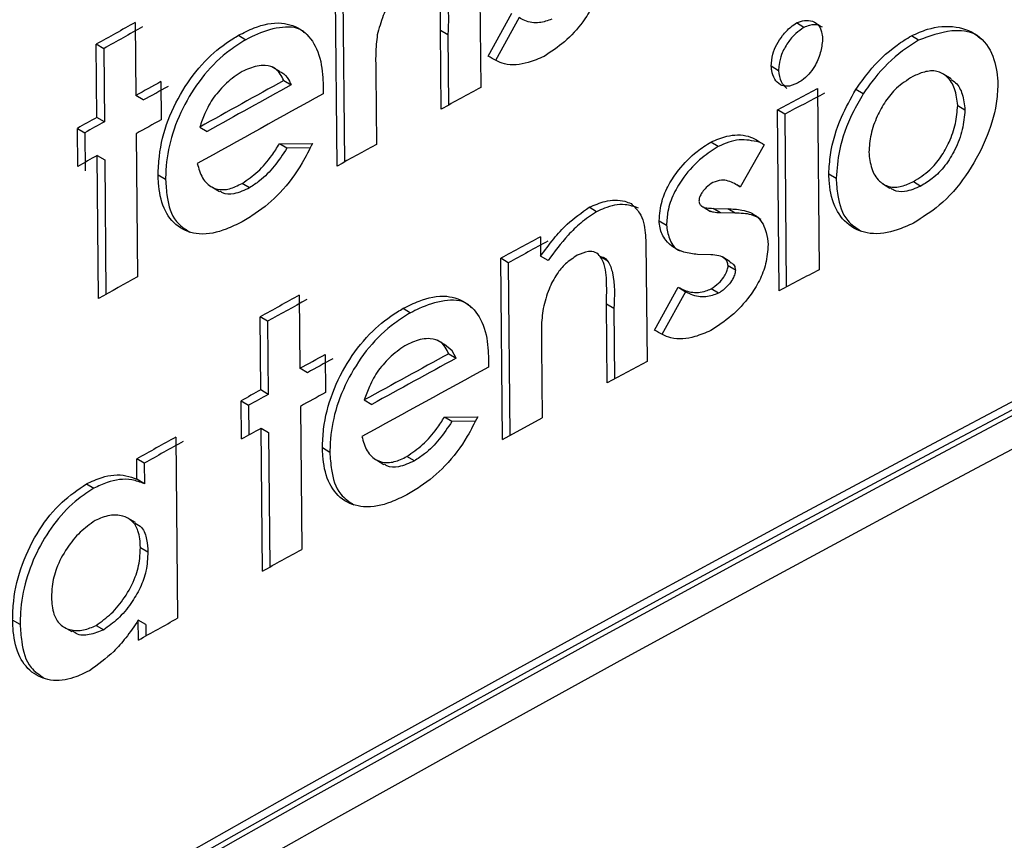
# Model space of a CAD drawing. Units: inches. Extents: x 0.1 to 10.9, y -1.7 to 9.
# Drawn here: x 7.5 to 7.5, y 7.4 to 7.4 of the extents above; entities that cross this region are included whole.
import ezdxf

# ---------------------------------------------------------------- set-up
doc = ezdxf.new("R2010")
doc.units = ezdxf.units.IN
doc.header["$MEASUREMENT"] = 0

msp = doc.modelspace()

# ---------------------------------------------------------------- linework, layer by layer
at = {"color": 7, "linetype": 'Continuous', "lineweight": 25}
for p, q in [((7.501088308287356, 7.440116336195654), (7.501092297574605, 7.439692713602198)), ((7.500580098363368, 7.439412651196477), (7.500573970023907, 7.440058753271113)), ((7.500600414846619, 7.440042886377485), (7.500606137036926, 7.439427019851002)), ((7.501118534809971, 7.439804684411266), (7.501203086038356, 7.439957865821189)), ((7.49985908433361, 7.439924615743758), (7.499861530254072, 7.439663922139927)), ((7.501229431580165, 7.439942053080782), (7.501144880351779, 7.439788889721933)), ((7.502245138410734, 7.439906961793851), (7.502219208043618, 7.439923009198214)), ((7.500951481150046, 7.439615978488649), (7.500948827642238, 7.439896510222281)), ((7.500975173184045, 7.439880697481874), (7.500948827642238, 7.439896510222281)), ((7.500975173184045, 7.439880697481874), (7.500977519823604, 7.439630220785659)), ((7.499722555039012, 7.439586140064113), (7.49972010911855, 7.439846833667944)), ((7.499746860809512, 7.439831255591492), (7.49972010911855, 7.439846833667944)), ((7.500227813612478, 7.439879054834184), (7.500254357716095, 7.439863368451292)), ((7.502654608962548, 7.439861184271395), (7.502628877157239, 7.439877339982199)), ((7.499746860809512, 7.439831255591492), (7.499749315755511, 7.439570561987663)), ((7.500374036333557, 7.439750260424592), (7.500347176336154, 7.439766091216072)), ((7.500717945386332, 7.439746866822769), (7.500720400332331, 7.439489693178277)), ((7.502154774736676, 7.43975260706415), (7.502128835344021, 7.439768636417439)), ((7.502770921054798, 7.439723346273968), (7.502744674793894, 7.439739556137993)), ((7.49995109065536, 7.439713869460367), (7.499952309102823, 7.43957787267244)), ((7.500389145082097, 7.43971762408366), (7.500415698211251, 7.439701937700769)), ((7.50053006078756, 7.439700078440196), (7.50052975391931, 7.439669770687749)), ((7.502293334777042, 7.439688922876758), (7.5022993638356, 7.439042893006417)), ((7.502456516481697, 7.439669770687749), (7.502430577089044, 7.439685818092111)), ((7.499888290970572, 7.439648344063476), (7.499861530254072, 7.439663922139927)), ((7.502156913788887, 7.438967295110499), (7.502150785449426, 7.439613397185134)), ((7.50217672484208, 7.439597349780772), (7.502150785449426, 7.439613397185134)), ((7.502794098633202, 7.439628885006218), (7.502820029000319, 7.439612837601856)), ((7.499749315755511, 7.439570561987663), (7.499722555039012, 7.439586140064113)), ((7.50217672484208, 7.439597349780772), (7.502182546313291, 7.438980941722083)), ((7.499654249776799, 7.439411062702008), (7.499652923022895, 7.439547095592083)), ((7.499652923022895, 7.439547095592083), (7.499679873275666, 7.439531643873146)), ((7.499679873275666, 7.439531643873146), (7.49968120002957, 7.439395610983071)), ((7.500089551414824, 7.439551680564757), (7.500116303105786, 7.439536102488306)), ((7.499862857007975, 7.439527871198779), (7.499867658593533, 7.439017820065293)), ((7.501939623991346, 7.439482472748868), (7.501913477011347, 7.439498393795715)), ((7.500373828746213, 7.439491841256026), (7.500491666154175, 7.439493231188687)), ((7.500400381875366, 7.43947613682206), (7.500373828746213, 7.439491841256026)), ((7.500483191175156, 7.43947711158003), (7.500400381875366, 7.43947613682206)), ((7.502103915837021, 7.439488212990248), (7.50201774001202, 7.439337486526324)), ((7.49972858409757, 7.438940092142699), (7.499723782512012, 7.439450161327259)), ((7.499723782512012, 7.439450161327259), (7.499750642509416, 7.439434511046515)), ((7.499750642509416, 7.439434511046515), (7.499755137226724, 7.438954912074061)), ((7.499967833026052, 7.439364418728021), (7.49994108133509, 7.439379978753399)), ((7.502334085075523, 7.43938535797331), (7.50236001544264, 7.439369310568947)), ((7.502636332250605, 7.439357306605053), (7.502662271643257, 7.439341259200691)), ((7.500133054502016, 7.439337973905309), (7.500159905473883, 7.439322070909535)), ((7.500267534999768, 7.439335121835692), (7.500240783308806, 7.439350699912143)), ((7.50201804688027, 7.439337973905309), (7.502005690920443, 7.439345392896528)), ((7.502526049216911, 7.439350068124571), (7.502552295477815, 7.439333840209472)), ((7.501505640081688, 7.439249668053631), (7.501479502127225, 7.43926558910048)), ((7.50188539856648, 7.439267015135287), (7.501911744108288, 7.439250967730925)), ((7.501921753428557, 7.439261744221819), (7.501973424626519, 7.439260119625201)), ((7.501947891383019, 7.439245805123897), (7.501921753428557, 7.439261744221819)), ((7.501999562580981, 7.439244180527281), (7.501973424626519, 7.439260119625201)), ((7.501728760375978, 7.439217844011009), (7.50175489833044, 7.439201922964161)), ((7.501999562580981, 7.439244180527281), (7.501947891383019, 7.439245805123897)), ((7.501305300242184, 7.439160044473587), (7.501305913978683, 7.439091721160299)), ((7.501681583895324, 7.439139357943327), (7.501685564157036, 7.438715717298799)), ((7.501170106727029, 7.438437496102577), (7.501164077668472, 7.439083544023993)), ((7.50119042321028, 7.439067731283585), (7.501164077668472, 7.439083544023993)), ((7.501332259520493, 7.439075908419891), (7.501305913978683, 7.439091721160299)), ((7.501545569056322, 7.439072911941687), (7.501519024952706, 7.439089067652491)), ((7.501913278449537, 7.439095945111503), (7.501865894381537, 7.439097353095238)), ((7.501981899605538, 7.43907134149829), (7.501955860931981, 7.439087425004799)), ((7.50119042321028, 7.439067731283585), (7.50119624468149, 7.438451630093146)), ((7.502001196203135, 7.43904132256302), (7.501975058248673, 7.439057243609868)), ((7.501712008979747, 7.438827579801426), (7.501797074663728, 7.438980454343099)), ((7.501798807566787, 7.438979262972246), (7.501825153108594, 7.438963179465736)), ((7.501940129421404, 7.438958666697355), (7.501913991466942, 7.438974587744204)), ((7.500444904848212, 7.438952041953372), (7.500447350768674, 7.438691348349542)), ((7.501823212618191, 7.43896453329625), (7.501738155959748, 7.438811640703504)), ((7.500815872460199, 7.438905235519726), (7.500842218002007, 7.438889422779318)), ((7.501543836153264, 7.438639487615308), (7.501541182645456, 7.438920019348941)), ((7.501567320599918, 7.438904116353167), (7.501541182645456, 7.438920019348941)), ((7.501567320599918, 7.438904116353167), (7.501569766520381, 7.438653368890848)), ((7.500307454948866, 7.438614089754861), (7.500305009028403, 7.438874801409765)), ((7.50033155313202, 7.438859096975798), (7.500305009028403, 7.438874801409765)), ((7.50033155313202, 7.438859096975798), (7.50033400807802, 7.438598403371969)), ((7.500946481002679, 7.438785520800116), (7.500936264095065, 7.43879174842048)), ((7.500962916505123, 7.438775773220413), (7.500950253677046, 7.438783390773439)), ((7.501308973635646, 7.438771116043443), (7.501311320275204, 7.438513996552171)), ((7.500537416600022, 7.438741006852807), (7.500538644073021, 7.438605028115952)), ((7.500978034279199, 7.438743118828408), (7.501004578382816, 7.438727414394442)), ((7.501119861563875, 7.438725031652737), (7.501119663002066, 7.438694904411026)), ((7.500473903897828, 7.438675661966649), (7.500447350768674, 7.438691348349542)), ((7.50033400807802, 7.438598403371969), (7.500307454948866, 7.438614089754861)), ((7.500238842818402, 7.438439427567445), (7.500237507038961, 7.438575478508594)), ((7.500237507038961, 7.438575478508594), (7.500264159449019, 7.438559719921407)), ((7.500264159449019, 7.438559719921407), (7.500265080053769, 7.438454012834852)), ((7.500448578241674, 7.438555369612688), (7.500453379827231, 7.438045318479201)), ((7.500676897245139, 7.438578493037872), (7.500703351093388, 7.438562608093171)), ((7.500962817224218, 7.438517480409361), (7.501081367649586, 7.438518473218405)), ((7.500989162766026, 7.438501667668955), (7.500962817224218, 7.438517480409361)), ((7.501170106727029, 7.438437496102577), (7.501311320275204, 7.438513996552171)), ((7.500313484007422, 7.437968059884519), (7.500308682421864, 7.438478111018006)), ((7.500308682421864, 7.438478111018006), (7.500335235551018, 7.438462424635114)), ((7.501072892670567, 7.438502407762969), (7.500989162766026, 7.438501667668955)), ((7.500004386449938, 7.43844590790284), (7.500010415508496, 7.437799859981426)), ((7.500335235551018, 7.438462424635114), (7.50033982954923, 7.437982554896559)), ((7.500553852102464, 7.438391501967239), (7.500527506560656, 7.438407314707646)), ((7.500855494566583, 7.438361122010498), (7.500828842156525, 7.438376880597685)), ((7.499865618822225, 7.438295361949652), (7.499865005085725, 7.438368125827026)), ((7.499891756776687, 7.438352547750576), (7.499865005085725, 7.438368125827026)), ((7.499891756776687, 7.438352547750576), (7.499892469794092, 7.43827972971998)), ((7.500720093464081, 7.438364479510175), (7.500746953461484, 7.438348612616546)), ((7.499685496185069, 7.438279025728113), (7.499712247876031, 7.438263465702736)), ((7.499892469794092, 7.43827972971998), (7.499865618822225, 7.438295361949652)), ((7.499860510368418, 7.438140971117803), (7.499833451809205, 7.438156693602843)), ((7.499877974782052, 7.43805243060217), (7.499904726473014, 7.438036852525719)), ((7.499449000045297, 7.437777891824946), (7.499421941486085, 7.437793397697103)), ((7.499720208399454, 7.437774389916684), (7.499746960090417, 7.437758811840232)), ((7.499871034144282, 7.437722077905611), (7.499870420407782, 7.437792531245575)), ((7.499897172098744, 7.437776953169124), (7.499870420407782, 7.437792531245575)), ((7.499897172098744, 7.437776953169124), (7.499897578247898, 7.437736843683754)), ((7.499605845823145, 7.437767729070552), (7.499633111969703, 7.437752078789807))]:
    msp.add_line(p, q, dxfattribs=at)
at = {"color": 7, "linetype": 'Continuous', "lineweight": 25, "flags": 128}
for points in [[(7.502150785449426, 7.439613397185134), (7.502168457450406, 7.439622783743367), (7.502186328013194, 7.43963227860804), (7.502204297856887, 7.439641719319494), (7.50222196083233, 7.439651105877726), (7.502239831395118, 7.4396606007424), (7.502257701957907, 7.439670095607073), (7.502275572520697, 7.439679608522821), (7.502293334777042, 7.439688922876758)], [(7.502319274169697, 7.439672875472395), (7.502301611194254, 7.439663488914163), (7.502283641350561, 7.439654066253783), (7.502265770787773, 7.439644553338037), (7.502248098786793, 7.439635166779805), (7.502230237249541, 7.439625671915131), (7.502212366686752, 7.439616177050458), (7.502194595404869, 7.439606844645446), (7.50217672484208, 7.439597349780772)], [(7.499749315755511, 7.439570561987663), (7.499740633189147, 7.439565670146738), (7.499731950622782, 7.439560778305813), (7.499723168775512, 7.439555940618108), (7.499714495234684, 7.439551048777184), (7.499705812668319, 7.439546156936259), (7.499697130101954, 7.439541265095334), (7.499688456561127, 7.439536373254409), (7.499679873275666, 7.439531643873146)], [(7.500720400332331, 7.439489693178277), (7.500702836637793, 7.439480017802868), (7.50068517366235, 7.439470396580679), (7.50066760996781, 7.439460721205271), (7.500650253860618, 7.439451172187376), (7.500632581859638, 7.439441550965189), (7.5006150181651, 7.439431893640854), (7.500597454470562, 7.439422218265444), (7.500580098363368, 7.439412651196477)], [(7.499867658593533, 7.439017820065293), (7.499850203205436, 7.439008090536663), (7.499832738791802, 7.438998361008034), (7.499815274378167, 7.438988631479405), (7.49979812585832, 7.438978956103996), (7.499780661444686, 7.438969226575367), (7.499763305337492, 7.438959442893517), (7.499745840923858, 7.438949713364887), (7.49972858409757, 7.438940092142699)], [(7.500471448951829, 7.438936373621553), (7.500453885257291, 7.43892668019507), (7.500436321562752, 7.438917022870736), (7.500418965455559, 7.438907473852842), (7.500401501041924, 7.438897726273139), (7.500383937347386, 7.43888805089773), (7.500366373652847, 7.438878393573396), (7.500349017545655, 7.438868826504428), (7.50033155313202, 7.438859096975798)], [(7.501004578382816, 7.438727414394442), (7.500990588800835, 7.438753588451052), (7.500962708917777, 7.43877580932256), (7.500963015786027, 7.438775682965045)], [(7.500447350768674, 7.438691348349542), (7.500458587561943, 7.438697612072056), (7.500469914610579, 7.438703803590273), (7.500481151403848, 7.438710049261712), (7.500492279890675, 7.438716114422417), (7.500503516683944, 7.438722378144929), (7.500514852758116, 7.438728569663148), (7.500526080525849, 7.438734815334588), (7.500537416600022, 7.438741006852807)], [(7.500563960703638, 7.438725338520987), (7.500552732935906, 7.438719074798474), (7.500541396861733, 7.438712883280257), (7.50053006078756, 7.438706691762038), (7.500518833019829, 7.438700446090598), (7.500507496945656, 7.438694236521306), (7.500496467739732, 7.438688099156308), (7.50048513166556, 7.438681925689163), (7.500473903897828, 7.438675661966649)], [(7.501685564157036, 7.438715717298799), (7.501667801900688, 7.438706150229831), (7.501650030618804, 7.438696601211937), (7.501632466924266, 7.438687160500485), (7.501614695642381, 7.438677593431517), (7.501596933386034, 7.438668044413623), (7.50157916210415, 7.438658477344656), (7.501561598409611, 7.438649054684276), (7.501543836153264, 7.438639487615308)], [(7.50033400807802, 7.438598403371969), (7.50032522623075, 7.438593565684264), (7.500316444383481, 7.438588727996559), (7.500307761817115, 7.438583836155635), (7.500299187557191, 7.438579124825446), (7.500290405709922, 7.438574287137741), (7.500281623862652, 7.438569449450037), (7.500272842015383, 7.438564611762332), (7.500264159449019, 7.438559719921407)], [(7.500538644073021, 7.438605028115952), (7.500527407279752, 7.438598782444513), (7.500516071205579, 7.438592590926294), (7.500504843437848, 7.438586345254854), (7.500493507363675, 7.438580135685562), (7.500482478157751, 7.438573998320564), (7.500471142083579, 7.438567824853419), (7.500459914315847, 7.438561561130907), (7.500448578241674, 7.438555369612688)]]:
    msp.add_lwpolyline(points, dxfattribs=at)
at = {"color": 7, "linetype": 'Continuous', "lineweight": 25}
for centre, radius, start, end in [((7.557427431436301, 7.346776719578893), 0.1166504350833553, 110.8377167159635, 129.1569098267679), ((7.557418142678581, 7.346722311357306), 0.1167013045888954, 110.8865834524199, 129.1080152408925), ((7.557539818242893, 7.335400250473332), 0.1166612548861814, 110.8385735377108, 129.1560530050224), ((7.557521366585579, 7.335403332123046), 0.1166946022402529, 110.8860646622284, 129.1085480223324), ((7.557531129504097, 7.335417839987209), 0.116659971214556, 110.8861957671705, 129.1083940642133), ((7.557575292953771, 7.335463629187389), 0.1165165008253222, 110.8386109518223, 129.1560221390594), ((7.513279036138417, 7.415783799888911), 0.02762017553494095, 119.0698136103235, 119.4001885193076), ((7.505737362925355, 7.429290919268237), 0.01212372902234471, 118.8586702376928, 119.6113318925051), ((7.504271687800173, 7.431861349829875), 0.008962679523169124, 118.8203796727511, 119.4759334114584), ((7.557994440110938, 7.335363874597301), 0.1191976302080774, 118.8995498979789, 119.0641735947497), ((7.49209375006603, 7.453731292134345), 0.01609609562221026, 298.9633729804436, 299.3275066469575), ((7.547902414473945, 7.353491262150166), 0.09834075605661652, 118.7977660870614, 119.0965649486251), ((7.557509152520782, 7.336273540962379), 0.1181401531100595, 118.8991134054217, 119.0651009657536), ((7.530940803111331, 7.384750218508617), 0.06252688261767173, 118.5138226052975, 118.6607729850338), ((7.516653573096064, 7.409309703862337), 0.03468893139790349, 119.2145475433261, 119.3464056332226), ((7.513618675524195, 7.41502387600443), 0.02810103776617206, 119.0996208798069, 119.3085663188174), ((7.501929231729926, 7.435446627510637), 0.0045708083829484, 118.8492977093677, 119.8492592146714), ((7.536160117515307, 7.374648200492849), 0.07332555012366361, 118.3817119826553, 118.5072122648517), ((7.512052325623125, 7.419189579558743), 0.02265219283032086, 118.2469893100673, 118.6532584693828), ((7.523397905286124, 7.399114642260935), 0.04515986779136521, 117.8524819431218, 118.0570867401809), ((7.524787467759087, 7.394698194090241), 0.05050706306808057, 118.8137226176879, 118.9950048092892), ((7.600147019564544, 7.256983343618589), 0.2070533832779584, 118.6170891874544, 118.7120590144026), ((7.574189937023494, 7.304604043278521), 0.1527912805066568, 118.6193996376213, 118.748159115838), ((7.559903406748497, 7.330549391052946), 0.1230893195542521, 118.5268028202083, 118.7663067298798), ((7.502820582991242, 7.433978657324948), 0.005272859411141583, 118.4646060442267, 119.3327891571941), ((7.482308331616474, 7.470893791482479), 0.03707814678610467, 298.9199404356871, 299.0433105678798), ((7.561103912200068, 7.328795017635788), 0.1255247775670113, 119.1273692012494, 119.2002258491736), ((7.505128994250217, 7.429129373043321), 0.01060639467654695, 118.728424160011, 119.5894082763991), ((7.485952551757689, 7.464137371713924), 0.02985078318413164, 298.7566573836894, 299.0634010323446), ((7.48936770743714, 7.456707256659955), 0.02169693260005613, 298.9530457407382, 299.3745493099371)]:
    msp.add_arc(centre, radius, start, end, dxfattribs=at)
for points, knots in [([(7.483496300639934, 7.437422430085117), (7.485151347025794, 7.438774666646474), (7.488532722203945, 7.441537380237236), (7.493768866393181, 7.445085091610209), (7.499079801473, 7.448282584161645), (7.504437036445079, 7.451127723181952), (7.510103356967665, 7.453813104908288), (7.514045362131313, 7.455404917363928), (7.516045003608899, 7.456212388201405)], [0, 0, 0, 0, 0.1697634999550785, 0.3468386685766977, 0.501988266253657, 0.6622352203194225, 0.8286637294782241, 1, 1, 1, 1]), ([(7.516047151686648, 7.455983915763815), (7.513625929243523, 7.454998637731034), (7.508775330329862, 7.453024763513474), (7.502396306136884, 7.449851358794684), (7.496871687623592, 7.446735671282903), (7.49221300265253, 7.443774505466686), (7.487811261528451, 7.440662567455545), (7.485072033774083, 7.438402415069362), (7.483721361424628, 7.437287967638439)], [0, 0, 0, 0, 0.2089949222835449, 0.4186936833779745, 0.5692421777080812, 0.7160736576843186, 0.8600001554320983, 1, 1, 1, 1]), ([(7.48386401003315, 7.422124542397365), (7.485666162164135, 7.423593673831819), (7.489356032144209, 7.4266016906821), (7.494880411781233, 7.430272654002041), (7.500241504397428, 7.433432409756296), (7.505365214393692, 7.436110452192537), (7.510765376027765, 7.438642580395666), (7.514513150613996, 7.440150307757928), (7.516412713002114, 7.440914500513652)], [0, 0, 0, 0, 0.1846673212377223, 0.3781025992313654, 0.5262890487724059, 0.6790515385405108, 0.8373270291781604, 1, 1, 1, 1]), ([(7.501521470873167, 7.440111624865463), (7.501519680769436, 7.440088311452948), (7.501516267065103, 7.440043853081125), (7.501492182960062, 7.439981449960577), (7.501452077784504, 7.439917704794395), (7.501395134654693, 7.439854678197188), (7.501343054392074, 7.439820249291795), (7.501318062351165, 7.439803727704369)], [0, 0, 0, 0, 0.1813663412597518, 0.3458632334648421, 0.5147849668620371, 0.7671572041384201, 1, 1, 1, 1]), ([(7.500844979816256, 7.440070576724271), (7.500830304285333, 7.440060894696557), (7.500802565326596, 7.440042594209258), (7.500768926077106, 7.44000023076617), (7.500740858101699, 7.43994673907994), (7.500729430647104, 7.439903651728486), (7.500723261427485, 7.439880390613625)], [0, 0, 0, 0, 0.2255246180627486, 0.4262754177656634, 0.6902693492385077, 0.9999999999999999, 0.9999999999999999, 0.9999999999999999, 0.9999999999999999]), ([(7.500948827642238, 7.439896510222281), (7.500949089247029, 7.439918091089415), (7.500949662820254, 7.439965407529939), (7.500946931399382, 7.440023974583872), (7.500929751536798, 7.440065034218541), (7.500909305091734, 7.440083627833945), (7.500877890125408, 7.440085428396007), (7.500857685408141, 7.440076310468035), (7.500844979816256, 7.440070576724271)], [0, 0, 0, 0, 0.2475071521964696, 0.5426638963653277, 0.6603532145760701, 0.7487876265097905, 0.8420268964002474, 1, 1, 1, 1]), ([(7.500926363081237, 7.440066045904816), (7.500930051585367, 7.440065684193205), (7.500941313269806, 7.440064579820842), (7.500959930686066, 7.440043812226357), (7.500979627555119, 7.439981905985155), (7.500977076804273, 7.439923949952496), (7.500975173184045, 7.439880697481874)], [0, 0, 0, 0, 0.05317005018045105, 0.162337984605071, 0.3748545224819239, 1, 1, 1, 1]), ([(7.500227813612478, 7.439879054834184), (7.500246347164499, 7.439888320465867), (7.500294299703466, 7.43991229377459), (7.500375419635198, 7.439931663948049), (7.500461785945313, 7.43990108296117), (7.500514924363251, 7.439829196184141), (7.500527450556637, 7.439757242861932), (7.500529473234899, 7.439712945925514), (7.50053006078756, 7.439700078440196)], [0, 0, 0, 0, 0.1368758014305017, 0.3541437817524735, 0.5281386907191692, 0.7074199038389261, 0.9150105990055311, 1, 1, 1, 1]), ([(7.501345427778628, 7.439936475299063), (7.501331071421686, 7.439931161864023), (7.50129994783894, 7.439919642706635), (7.501257644627562, 7.439926006840275), (7.501235835285311, 7.439938410957637), (7.501229431580165, 7.439942053080782)], [0, 0, 0, 0, 0.3768739057108678, 0.8170363997668484, 1, 1, 1, 1]), ([(7.502128835344021, 7.439768636417439), (7.50212993516307, 7.439783167986228), (7.502131979861906, 7.43981018395927), (7.502147813552503, 7.439847080205928), (7.502169414356545, 7.439879817539945), (7.502193584378603, 7.43990585387545), (7.502212250290467, 7.43991835090671), (7.502219208043618, 7.439923009198214)], [0, 0, 0, 0, 0.23339716377136, 0.4339140237582801, 0.6384217783492948, 0.8652210495087178, 1, 1, 1, 1]), ([(7.502219208043618, 7.439923009198214), (7.502228573633527, 7.439926585440238), (7.502246922349704, 7.439933591880892), (7.502277093240655, 7.439931500253352), (7.502302489303078, 7.439913791281487), (7.502310300838282, 7.439887283261946), (7.50231165594938, 7.439870595512862), (7.502312225225486, 7.439863585064174)], [0, 0, 0, 0, 0.2166905946356897, 0.4245321712331795, 0.6335083694275763, 0.8460385065865855, 1, 1, 1, 1]), ([(7.502311512208082, 7.439907449172837), (7.502306333478465, 7.439910351624637), (7.502292309731988, 7.43991821132214), (7.502267699734756, 7.439916093309308), (7.502251802181711, 7.439909658901859), (7.502245138410734, 7.439906961793851)], [0, 0, 0, 0, 0.253772761972318, 0.6872042259643254, 1, 1, 1, 1]), ([(7.500468795444021, 7.4398837481133), (7.500464696731805, 7.439887580039872), (7.500440197722622, 7.439910484405762), (7.500367396595287, 7.439910069432792), (7.500302319156506, 7.439888009081073), (7.500264465783833, 7.439868561563775), (7.500254357716095, 7.439863368451292)], [0, 0, 0, 0, 0.07346547396820897, 0.4391211743348877, 0.8502273176211441, 1, 1, 1, 1]), ([(7.500723261427485, 7.439880390613625), (7.500720747637116, 7.439858029760956), (7.500716990569717, 7.439824609619151), (7.500717397621135, 7.439779983191809), (7.500717763388068, 7.43975786993447), (7.500717945386332, 7.439746866822769)], [0, 0, 0, 0, 0.5039305352543475, 0.7531658204908738, 0.9999999999999999, 0.9999999999999999, 0.9999999999999999, 0.9999999999999999]), ([(7.502245138410734, 7.439906961793851), (7.502235326820962, 7.439900072937226), (7.502213524845557, 7.439884765460437), (7.502186344674102, 7.439851939411978), (7.502165092221847, 7.439814213408551), (7.502156375796764, 7.439779433528991), (7.502155195734971, 7.439759661075477), (7.502154774736676, 7.43975260706415)], [0, 0, 0, 0, 0.1927863407895295, 0.4283834890957479, 0.6804938339015726, 0.8860131286682907, 0.9999999999999999, 0.9999999999999999, 0.9999999999999999, 0.9999999999999999]), ([(7.502628877157239, 7.439877339982199), (7.502647909231705, 7.439885802616564), (7.502697942584052, 7.439908050005713), (7.502785594230343, 7.439917161340801), (7.502879376885348, 7.439879582455466), (7.502930544026444, 7.439795785583399), (7.502935391153961, 7.439733958875986), (7.502937767127378, 7.439703652552753)], [0, 0, 0, 0, 0.1416618192847969, 0.3724142489704529, 0.580146912005998, 0.794195681325483, 1, 1, 1, 1]), ([(7.502877927818647, 7.439865372120452), (7.502871950289032, 7.439870481348374), (7.502843747740886, 7.439894587167295), (7.502758372532263, 7.439900431236783), (7.502692983059881, 7.4398756986802), (7.502654608962548, 7.439861184271395)], [0, 0, 0, 0, 0.100005239377922, 0.471834145663768, 1, 1, 1, 1]), ([(7.49994108133509, 7.439379978753399), (7.499942019563362, 7.439402391399486), (7.49994481293509, 7.439469120205128), (7.499972776396048, 7.439578578609574), (7.500033581634347, 7.439697253055619), (7.500111773597802, 7.439796604189728), (7.500182071450678, 7.439851885445427), (7.500220904613584, 7.43987495110866), (7.500227813612478, 7.439879054834184)], [0, 0, 0, 0, 0.1119776868487523, 0.3333893406919399, 0.5573957698871814, 0.7743219179853823, 0.9598485031164588, 1, 1, 1, 1]), ([(7.500254357716095, 7.439863368451292), (7.500235235037445, 7.439851446120724), (7.500180430065116, 7.439817277110789), (7.50010311586235, 7.439741198343207), (7.500033070773899, 7.439634298846413), (7.499985136711313, 7.439518706230421), (7.499969175039416, 7.439426180615662), (7.499968079040595, 7.439375740763244), (7.499967833026052, 7.439364418728021)], [0, 0, 0, 0, 0.1124877780972518, 0.3223862973823804, 0.5353089353707883, 0.7478758748520907, 0.9434066895854419, 0.9999999999999999, 0.9999999999999999, 0.9999999999999999, 0.9999999999999999]), ([(7.502312225225486, 7.439863585064174), (7.502310161817609, 7.439847686565042), (7.502305833509026, 7.439814337070275), (7.502287104656321, 7.43977254758823), (7.502263825936518, 7.43973957010515), (7.502241968306477, 7.439720472103399), (7.502227437109364, 7.43971144785993), (7.502222267700581, 7.439708237525428)], [0, 0, 0, 0, 0.2566455557004741, 0.538352680111939, 0.7251161447078945, 0.9022112902901714, 1, 1, 1, 1]), ([(7.502430577089044, 7.439685818092111), (7.502445586043403, 7.439706824575739), (7.50248760703861, 7.439765637023745), (7.502554760998951, 7.439831506763721), (7.502611598890306, 7.439866655151771), (7.502628877157239, 7.439877339982199)], [0, 0, 0, 0, 0.278878801757908, 0.7807848909055219, 1, 1, 1, 1]), ([(7.502654608962548, 7.439861184271395), (7.502635248273624, 7.439849073718877), (7.502576653551592, 7.439812421383761), (7.502510457340806, 7.439745731786464), (7.502470109490498, 7.439688912761131), (7.502456516481697, 7.439669770687749)], [0, 0, 0, 0, 0.2465454082007754, 0.7461645460912609, 0.9999999999999999, 0.9999999999999999, 0.9999999999999999, 0.9999999999999999]), ([(7.501318062351165, 7.439803727704369), (7.501299627928139, 7.439795649272889), (7.501255426302738, 7.439776279000135), (7.501181146761952, 7.439768188053799), (7.501137407347353, 7.439793683654242), (7.501118534809971, 7.439804684411266)], [0, 0, 0, 0, 0.2891335944474901, 0.6932777236448545, 1, 1, 1, 1]), ([(7.50024057572146, 7.439749393973062), (7.500231110867752, 7.439743395824389), (7.500211684991323, 7.43973108509054), (7.500176555303503, 7.439701610795963), (7.500154262211481, 7.439675213511479), (7.500139588990631, 7.43965783892815)], [0, 0, 0, 0, 0.2451568419367806, 0.5031653593450969, 1, 1, 1, 1]), ([(7.500389145082097, 7.43971762408366), (7.500381410786477, 7.439733492459114), (7.500367716188944, 7.439761589525221), (7.500316882797398, 7.43977529501705), (7.500275324222516, 7.439765730391142), (7.50024929166811, 7.439753491627467), (7.50024057572146, 7.439749393973062)], [0, 0, 0, 0, 0.2867662708727729, 0.5077577660256191, 0.8351926213712849, 1, 1, 1, 1]), ([(7.500373937052654, 7.439750188220298), (7.500374072532781, 7.439750152402673), (7.500385554453912, 7.439747116864151), (7.500402742637885, 7.439730338457722), (7.500411636863886, 7.439710840845088), (7.500415698211251, 7.439701937700769)], [0, 0, 0, 0, 0.006446218816834217, 0.546316112099149, 1, 1, 1, 1]), ([(7.502222267700581, 7.439708237525428), (7.502209796007964, 7.439702736292093), (7.502189965896616, 7.439693989278116), (7.502158529959544, 7.439701208213214), (7.502139124055146, 7.439723178398419), (7.502130798456973, 7.439747577072655), (7.502129316572148, 7.439763474030315), (7.502128835344021, 7.439768636417439)], [0, 0, 0, 0, 0.2858282471413613, 0.4544696652076718, 0.6559014429648025, 0.8882572377604429, 1, 1, 1, 1]), ([(7.502154774736676, 7.43975260706415), (7.502156332202187, 7.439739029503817), (7.502159176211046, 7.439714236208833), (7.502176746241966, 7.439696757507021), (7.502184694391041, 7.439688850672464)], [0, 0, 0, 0, 0.5476303307635497, 1, 1, 1, 1]), ([(7.502794098633202, 7.439628885006218), (7.50279196963918, 7.439648859482306), (7.502788005332529, 7.439686053080587), (7.502761186645709, 7.439731566882307), (7.502719259921578, 7.439754772754252), (7.502674134594447, 7.43975037764678), (7.502646992576378, 7.439737889217372), (7.502633471155452, 7.439731667818862)], [0, 0, 0, 0, 0.2481152317206916, 0.4620045209282158, 0.6284466472576439, 0.8149021466848381, 1, 1, 1, 1]), ([(7.502633471155452, 7.439731667818862), (7.502613338019269, 7.439718869331471), (7.502576055510898, 7.43969516911363), (7.502535078733351, 7.439644537868755), (7.502504532710987, 7.439588617753343), (7.502482369093828, 7.43952733473924), (7.502478757532193, 7.439483237809228), (7.502477040552295, 7.439462273597594)], [0, 0, 0, 0, 0.2187914241979482, 0.4051575984125205, 0.5930206387204978, 0.8065171099539833, 1, 1, 1, 1]), ([(7.502769485994452, 7.439721595319837), (7.502775375179978, 7.439717995529316), (7.502794710167998, 7.439706176932962), (7.502814236423079, 7.439666317022852), (7.502817970478356, 7.439631842711004), (7.502820029000319, 7.439612837601856)], [0, 0, 0, 0, 0.1642537423554009, 0.5392671239716285, 1, 1, 1, 1]), ([(7.502334085075523, 7.439385357973308), (7.502335604255467, 7.439407817222019), (7.502340275759392, 7.439476879790242), (7.502371713340347, 7.43958019576201), (7.502412511166872, 7.43965340145475), (7.502430577089044, 7.439685818092111)], [0, 0, 0, 0, 0.2116799551948566, 0.6509194290651475, 1, 1, 1, 1]), ([(7.502456516481697, 7.439669770687749), (7.50244359785878, 7.439647270840694), (7.502407103813191, 7.43958371062616), (7.502370194411979, 7.439482295728802), (7.502362975480448, 7.439402166581557), (7.50236001544264, 7.439369310568947)], [0, 0, 0, 0, 0.2443027926396681, 0.6901352650352359, 1, 1, 1, 1]), ([(7.502937767127378, 7.439703652552753), (7.502936290436855, 7.439680949857647), (7.502931862871313, 7.439612880300056), (7.502895066311583, 7.439500462679136), (7.502827234301775, 7.439376577919871), (7.50273947866957, 7.439273807387695), (7.502667649726225, 7.439228846246252), (7.502635826820546, 7.439208926780688)], [0, 0, 0, 0, 0.1129612579321265, 0.3386920722874633, 0.5802077794021603, 0.8140163613884229, 1, 1, 1, 1]), ([(7.500139588990631, 7.43965783892815), (7.500133721762625, 7.43964844661983), (7.500122031644943, 7.439629732980365), (7.500105076972159, 7.439594277424024), (7.500095432799108, 7.439567817086831), (7.500089551414824, 7.439551680564757)], [0, 0, 0, 0, 0.2821933268753831, 0.5622541337394223, 1, 1, 1, 1]), ([(7.502636332250605, 7.439357306605053), (7.502656534644236, 7.439370076941227), (7.502693893917442, 7.43939369248336), (7.502735049544838, 7.439444254145569), (7.502765948392926, 7.439500092486127), (7.502788424665557, 7.439562216772124), (7.502792248130992, 7.439607141894127), (7.502794098633202, 7.439628885006218)], [0, 0, 0, 0, 0.2173453435547364, 0.4019258419333623, 0.5887199364468236, 0.8009463720097931, 1, 1, 1, 1]), ([(7.502820029000319, 7.439612837601856), (7.502817896115646, 7.439589448364408), (7.502813427635787, 7.439540446963733), (7.502787149969151, 7.439473197990965), (7.502751127417894, 7.439413472379589), (7.502708715557813, 7.439369497234641), (7.502676241183651, 7.439349752721525), (7.502662271643257, 7.439341259200691)], [0, 0, 0, 0, 0.2141575857922854, 0.4486688243705883, 0.6528818325153726, 0.8506797625261636, 1, 1, 1, 1]), ([(7.501728760375978, 7.439217844011009), (7.501730885787535, 7.439241513774819), (7.501734902459668, 7.439286245667042), (7.501762143148555, 7.439347289093758), (7.501803266423119, 7.439407862091025), (7.501853977335351, 7.439460281424557), (7.50189674504156, 7.43948767617361), (7.501913477011347, 7.439498393795715)], [0, 0, 0, 0, 0.2024597690035088, 0.3826150796715281, 0.5651405040972461, 0.8298703252709385, 1, 1, 1, 1]), ([(7.501913477011347, 7.439498393795715), (7.501932034083485, 7.439506214643524), (7.501973982148307, 7.439523893587075), (7.502045637924161, 7.439526867644896), (7.502085574570676, 7.439500378410759), (7.502103915837021, 7.439488212990248)], [0, 0, 0, 0, 0.3002064397864364, 0.6786134742159449, 0.9999999999999999, 0.9999999999999999, 0.9999999999999999, 0.9999999999999999]), ([(7.502085747431519, 7.439497798110289), (7.502061871844596, 7.439502810641834), (7.502011684647876, 7.439513347132833), (7.501964409108429, 7.439493091930793), (7.501939623991346, 7.439482472748868)], [0, 0, 0, 0, 0.4757306342035915, 0.9999999999999999, 0.9999999999999999, 0.9999999999999999, 0.9999999999999999]), ([(7.500491666154175, 7.439493231188687), (7.500479901901026, 7.439469820174212), (7.500448272272401, 7.439406876808052), (7.500383081658123, 7.439318560278784), (7.500305262375362, 7.439252696632363), (7.50025651198716, 7.439223451061366), (7.50024057572146, 7.439213890825908)], [0, 0, 0, 0, 0.2058270174209325, 0.5533910261249771, 0.854005690336224, 1, 1, 1, 1]), ([(7.500240783308806, 7.439350699912143), (7.500259983336073, 7.439364157571513), (7.500300033535891, 7.439392229508043), (7.500342848613746, 7.439442436574088), (7.500365079818773, 7.439477889153727), (7.500373828746213, 7.439491841256026)], [0, 0, 0, 0, 0.358341127897509, 0.7474798642263748, 0.9999999999999999, 0.9999999999999999, 0.9999999999999999, 0.9999999999999999]), ([(7.500400381875366, 7.43947613682206), (7.500386185155401, 7.439454351425729), (7.500358442328828, 7.439411779023528), (7.500312341147995, 7.439364622378554), (7.500279573442261, 7.439343047993214), (7.500267534999768, 7.439335121835692)], [0, 0, 0, 0, 0.3986758917687465, 0.7790810942092207, 1, 1, 1, 1]), ([(7.501939623991346, 7.439482472748868), (7.501920060136444, 7.439469705562426), (7.501873770845818, 7.439439497609717), (7.50182016603608, 7.4393812515988), (7.501779545736612, 7.43931565584236), (7.501758753021345, 7.439256844222127), (7.501756048179327, 7.439218305898327), (7.50175489833044, 7.439201922964161)], [0, 0, 0, 0, 0.1998873113891907, 0.4729457408280579, 0.6696355108491894, 0.8595595463739183, 1, 1, 1, 1]), ([(7.502477040552295, 7.439462273597594), (7.502479124176092, 7.439442305271936), (7.502483008676833, 7.439405078313815), (7.502508861868039, 7.439359206846374), (7.502549955131756, 7.439334962915405), (7.50259528624728, 7.439338441685411), (7.502622559277029, 7.439350976487169), (7.502636332250605, 7.439357306605053)], [0, 0, 0, 0, 0.2479414153024967, 0.4622372873229606, 0.6273401624696961, 0.8118055037282365, 1, 1, 1, 1]), ([(7.5000809771549, 7.439421550375725), (7.500085774149564, 7.43940371032474), (7.500094771218109, 7.439370250174625), (7.500130049376791, 7.439334264646573), (7.500175694669077, 7.439324806936873), (7.500211914411905, 7.439336278248934), (7.500233211419328, 7.439346917320786), (7.500240783308806, 7.439350699912143)], [0, 0, 0, 0, 0.256563424432298, 0.481201018025311, 0.6651081304528735, 0.8809333080118821, 1, 1, 1, 1]), ([(7.50024057572146, 7.439213890825908), (7.500222033854612, 7.439204636593163), (7.500174265283022, 7.439180795332573), (7.500093440124177, 7.4391614484277), (7.500006945507813, 7.439191301770908), (7.499954552176602, 7.439263049770699), (7.499943717316033, 7.43933068838898), (7.499941580384402, 7.439370647000653), (7.49994108133509, 7.439379978753399)], [0, 0, 0, 0, 0.1410873300893078, 0.3634768970676358, 0.5435318292600665, 0.7278582448179968, 0.9364452500992163, 1, 1, 1, 1]), ([(7.499967833026052, 7.439364418728021), (7.499969083994679, 7.439344039328469), (7.499972232739483, 7.439292743454936), (7.499992940434868, 7.439217986725102), (7.50003642384682, 7.439188714188441), (7.500053404140092, 7.439177283248801)], [0, 0, 0, 0, 0.2866149305635271, 0.7214227874102396, 1, 1, 1, 1]), ([(7.501920832823807, 7.439354219871481), (7.501912383943657, 7.439348418077873), (7.501898271950634, 7.439338727459772), (7.501883639603086, 7.43932168644449), (7.501875401309928, 7.439307620381166), (7.501871491135994, 7.439296456281135), (7.50187090221981, 7.439289999195514), (7.501870695967095, 7.439287737767693)], [0, 0, 0, 0, 0.3552645636226109, 0.5933911896987896, 0.7746787060991189, 0.9210870239932221, 1, 1, 1, 1]), ([(7.50201774001202, 7.439337486526324), (7.502004306612715, 7.439346109499914), (7.501983784871303, 7.439359282519654), (7.501948528317754, 7.439364255879346), (7.50193070734696, 7.439357798099484), (7.501920832823807, 7.439354219871481)], [0, 0, 0, 0, 0.4580095628643549, 0.6996854333763053, 1, 1, 1, 1]), ([(7.502635826820546, 7.439208926780688), (7.502616802407083, 7.43920024434655), (7.502568386225112, 7.439178147985367), (7.502486330778502, 7.439163700981579), (7.502400402555036, 7.43919687791503), (7.502347699331532, 7.439271009180652), (7.502336473496857, 7.439338649261842), (7.502334471014938, 7.43937781042192), (7.502334085075523, 7.439385357973308)], [0, 0, 0, 0, 0.1419198789714853, 0.3611790029033218, 0.5441448177720756, 0.7340001573074262, 0.9487337076311976, 1, 1, 1, 1]), ([(7.50236001544264, 7.439369310568947), (7.502361531082549, 7.4393490446543), (7.502365431651516, 7.439296889391521), (7.502386942109045, 7.439221916053688), (7.50243087465714, 7.439192867874412), (7.502447319459738, 7.439181994578991)], [0, 0, 0, 0, 0.284500310704288, 0.7321746254581314, 1, 1, 1, 1]), ([(7.500267534999768, 7.439335121835692), (7.500249498188566, 7.439326394840204), (7.500219351599711, 7.439311808606415), (7.500178037161287, 7.439310859157387), (7.500163974968393, 7.439321435496024), (7.500160826078631, 7.439323803812593)], [0, 0, 0, 0, 0.5361603122182896, 0.8961342619518319, 1, 1, 1, 1]), ([(7.502662271643257, 7.439341259200691), (7.502643717295165, 7.43933294917248), (7.502613358194645, 7.439319352091058), (7.502571632585894, 7.439320846039236), (7.502557322809317, 7.439332317149596), (7.502553216082564, 7.439335609214678)], [0, 0, 0, 0, 0.5284556334202006, 0.8646726694106512, 1, 1, 1, 1]), ([(7.501479502127225, 7.43926558910048), (7.50149799547272, 7.439273622196696), (7.501537936101518, 7.439290971513733), (7.501592234071902, 7.439293554673458), (7.501621283227854, 7.439281838172356), (7.501628585943457, 7.439278892741666)], [0, 0, 0, 0, 0.3922828637528717, 0.8472249788751229, 1, 1, 1, 1]), ([(7.501870695967095, 7.439287737767693), (7.50187151524919, 7.439283965030185), (7.501873053157548, 7.439276883068321), (7.50188268317252, 7.439266677436768), (7.501900164892272, 7.439262290660844), (7.50191408120988, 7.439261938417462), (7.501921753428557, 7.439261744221819)], [0, 0, 0, 0, 0.1798513071922645, 0.3376063391029337, 0.6348151026485616, 1, 1, 1, 1]), ([(7.501305913978683, 7.439091721160299), (7.501321118969316, 7.439112405405981), (7.501350248026248, 7.439152031380416), (7.501405491260972, 7.439213803524646), (7.501452168435987, 7.439246463652932), (7.501479502127225, 7.439265589100478)], [0, 0, 0, 0, 0.3115474579179039, 0.5968490121189274, 1, 1, 1, 1]), ([(7.501505640081688, 7.439249668053631), (7.501486319117905, 7.439236868733051), (7.501449544494992, 7.439212507102171), (7.501390874438062, 7.43915407593702), (7.501355296505233, 7.439106630017293), (7.501332259520493, 7.439075908419891)], [0, 0, 0, 0, 0.2806812196372835, 0.534235565456755, 0.9999999999999999, 0.9999999999999999, 0.9999999999999999, 0.9999999999999999]), ([(7.501654723897921, 7.439262953643745), (7.501639106476921, 7.439268027163163), (7.501599397962018, 7.439280926983272), (7.501546553138165, 7.439268628663864), (7.501514779564561, 7.439253903625046), (7.501505640081688, 7.439249668053631)], [0, 0, 0, 0, 0.3159098283584076, 0.8032254575801149, 1, 1, 1, 1]), ([(7.501628585943457, 7.439278892741666), (7.501639664847313, 7.439268274405362), (7.501668709583012, 7.439240437105252), (7.50167866013574, 7.439186919337817), (7.501680868096355, 7.439151001991383), (7.501681583895324, 7.439139357943327)], [0, 0, 0, 0, 0.2941584047783461, 0.7711731441792856, 1, 1, 1, 1]), ([(7.501947891383019, 7.439245805123897), (7.501939300140259, 7.439245625917634), (7.501926879257796, 7.439245366828234), (7.501915621331416, 7.439250268677849), (7.501912150257442, 7.439251780029234)], [0, 0, 0, 0, 0.6916773253065323, 0.9999999999999999, 0.9999999999999999, 0.9999999999999999, 0.9999999999999999]), ([(7.501973424626519, 7.439260119625201), (7.501990383391392, 7.439259589950028), (7.502027902248368, 7.439258418118989), (7.502085992835056, 7.43923559952214), (7.502112273061338, 7.43918191132919), (7.502115991295224, 7.439147154265349), (7.502117499269848, 7.439133058118668)], [0, 0, 0, 0, 0.2340306198479243, 0.5177594842333295, 0.8044215392635881, 1, 1, 1, 1]), ([(7.501865894381537, 7.439097353095238), (7.501849586372473, 7.439099287865942), (7.501807505024142, 7.439104280367458), (7.501753392502948, 7.439136732365872), (7.501731950905868, 7.439184701804488), (7.501729588154019, 7.439209245316834), (7.501728760375978, 7.439217844011009)], [0, 0, 0, 0, 0.2450778788320417, 0.6324013891850956, 0.8712137045018197, 1, 1, 1, 1]), ([(7.502093094218444, 7.439221779145037), (7.502081584254442, 7.439228131364927), (7.50205274189982, 7.439244049136576), (7.502019524244488, 7.439244131207787), (7.501999562580981, 7.439244180527281)], [0, 0, 0, 0, 0.3990646448157202, 1, 1, 1, 1]), ([(7.50175489833044, 7.439201922964161), (7.501757344603475, 7.439186045480047), (7.501762400286548, 7.439153231674499), (7.50178329240093, 7.43911823388385), (7.501801868617357, 7.4391113129982), (7.501804114582402, 7.43911047622569)], [0, 0, 0, 0, 0.4517948740759696, 0.9337190350036318, 1, 1, 1, 1]), ([(7.501541182645456, 7.438920019348941), (7.501541493685493, 7.438941578690665), (7.501542176359446, 7.438988897361164), (7.501539336429149, 7.43904752252362), (7.501522037943589, 7.439088497239643), (7.501501751742925, 7.439107383762603), (7.501470064398846, 7.439109273711092), (7.501449655608535, 7.439100138146055), (7.501436820363878, 7.43909439271918)], [0, 0, 0, 0, 0.2466811036414358, 0.5414182868142671, 0.6587501229970683, 0.7471124341874986, 0.8409570714937019, 1, 1, 1, 1]), ([(7.502117499269848, 7.439133058118668), (7.502115670988151, 7.43910976400035), (7.50211218393054, 7.439065335435185), (7.50208803722097, 7.439002879992158), (7.502047453917451, 7.438939394046592), (7.501990299648646, 7.438876414468476), (7.501937939253541, 7.438842314578367), (7.501912763993943, 7.438825919102661)], [0, 0, 0, 0, 0.1811268658485771, 0.3454608864391699, 0.5148264364086418, 0.766725014395756, 1, 1, 1, 1]), ([(7.501436820363878, 7.43909439271918), (7.501422034935687, 7.439084782399224), (7.501394169299196, 7.43906667012821), (7.5013604444679, 7.43902438438769), (7.50133214687992, 7.438971089335237), (7.50132067924432, 7.43892801865799), (7.501314488238608, 7.438904766191813)], [0, 0, 0, 0, 0.226195133251119, 0.4263029300127228, 0.690279499483564, 1, 1, 1, 1]), ([(7.501518916646265, 7.439089609184697), (7.50152250304885, 7.43908923778941), (7.501533641792923, 7.439088084300096), (7.501551834305499, 7.439067068370067), (7.501572470450206, 7.439005666543171), (7.501569521131422, 7.438947508758733), (7.501567320599918, 7.438904116353167)], [0, 0, 0, 0, 0.05175667002585627, 0.1607472355934063, 0.3738207760502683, 1, 1, 1, 1]), ([(7.501975058248673, 7.439057243609868), (7.501974225266336, 7.439062012272363), (7.50197261907133, 7.439071207427579), (7.501962208895964, 7.439085729737627), (7.50194057020474, 7.439094171148565), (7.501922976131942, 7.439095314762556), (7.501913278449537, 7.439095945111503)], [0, 0, 0, 0, 0.1781507959864721, 0.3435185910863491, 0.6381538100134557, 1, 1, 1, 1]), ([(7.501913991466942, 7.438974587744204), (7.50192337714651, 7.438981029620553), (7.501940487769448, 7.438992773524282), (7.501958338727085, 7.439013949574294), (7.501969221670386, 7.439032687705748), (7.501973816355547, 7.439046852159916), (7.501974764603862, 7.439054786558378), (7.501975058248673, 7.439057243609868)], [0, 0, 0, 0, 0.3202774578875914, 0.5838838602880053, 0.7743722067976371, 0.9301296616175617, 1, 1, 1, 1]), ([(7.502001196203135, 7.43904132256302), (7.502000210801063, 7.439035283094484), (7.501998318595027, 7.439023685880378), (7.501989174250077, 7.439005490419744), (7.501974202312798, 7.438985037517621), (7.501956435674979, 7.438968906839094), (7.501943533348223, 7.438960804324673), (7.501940129421404, 7.438958666697355)], [0, 0, 0, 0, 0.1719532762302145, 0.3301911334209439, 0.5694648591984521, 0.8864150520965517, 1, 1, 1, 1]), ([(7.501980672132539, 7.439069157318394), (7.501984862473103, 7.439067753755492), (7.501993935192434, 7.439064714830117), (7.501999588675919, 7.439052381221626), (7.502000746641125, 7.439044415234011), (7.502001196203135, 7.43904132256302)], [0, 0, 0, 0, 0.3442849334074191, 0.7454288077188433, 1, 1, 1, 1]), ([(7.501797074663728, 7.438980454343099), (7.501811617196259, 7.438973354610254), (7.501842510600837, 7.438958272304702), (7.501885326986439, 7.438962438229115), (7.501907911344829, 7.438972010668532), (7.501913991466942, 7.438974587744204)], [0, 0, 0, 0, 0.3939247943411829, 0.8368334757973755, 1, 1, 1, 1]), ([(7.500815872460199, 7.438905235519726), (7.500834547699984, 7.438914416961094), (7.50088286731621, 7.438938172678743), (7.50096446035537, 7.43895740250904), (7.501050985741938, 7.438926247689352), (7.501104740637523, 7.438854559679617), (7.501117624897588, 7.438782337664303), (7.501119357725772, 7.43873794057543), (7.501119861563875, 7.438725031652737)], [0, 0, 0, 0, 0.1369514622846757, 0.3543430861052435, 0.5285927681239498, 0.7079812538136192, 0.9150924640580108, 1, 1, 1, 1]), ([(7.50105869550124, 7.438908502764033), (7.501054337546153, 7.438912559152813), (7.50102939961158, 7.438935771406268), (7.500956103146101, 7.438935905514738), (7.500890614419164, 7.438913707985024), (7.500852431110064, 7.438894547692372), (7.500842218002007, 7.438889422779318)], [0, 0, 0, 0, 0.077233149588447, 0.4419584858191747, 0.8507374447324273, 1, 1, 1, 1]), ([(7.501940129421404, 7.438958666697355), (7.501925598281144, 7.438953358605895), (7.501894171683202, 7.438941878759636), (7.501851594971595, 7.438948407621128), (7.501829652784538, 7.438960874261047), (7.501823212618191, 7.43896453329625)], [0, 0, 0, 0, 0.37796574153395, 0.8174291337432743, 1, 1, 1, 1]), ([(7.500527506560656, 7.438407314707646), (7.500528350957863, 7.438429690104), (7.5005308692906, 7.438496422552602), (7.50055967208551, 7.43860560841071), (7.500620349594767, 7.438724271989122), (7.500699142174027, 7.438823313119823), (7.500769925718433, 7.438878170576476), (7.500808934448227, 7.438901148681508), (7.500815872460199, 7.438905235519726)], [0, 0, 0, 0, 0.111719884114124, 0.3331937144896721, 0.5567925826092126, 0.773841091154071, 0.959775844405194, 1, 1, 1, 1]), ([(7.501314488238608, 7.438904766191813), (7.501312004109764, 7.438882405028312), (7.50130829333719, 7.438849002094152), (7.501308519588099, 7.438804335840385), (7.501308822420709, 7.438782179487241), (7.501308973635646, 7.438771116043443)], [0, 0, 0, 0, 0.5034554688934747, 0.752057909654631, 0.9999999999999999, 0.9999999999999999, 0.9999999999999999, 0.9999999999999999]), ([(7.500842218002007, 7.438889422779318), (7.500822958691775, 7.438877580676388), (7.500767833906079, 7.438843685724889), (7.500690054097878, 7.438767833666651), (7.500619675621949, 7.438661130235237), (7.50057112994736, 7.438545758781633), (7.500555840976392, 7.438453222058847), (7.500554217689896, 7.438402847125622), (7.500553852102464, 7.438391501967239)], [0, 0, 0, 0, 0.1128068437323988, 0.3228803633781125, 0.5357845487027004, 0.7482015051602046, 0.9432913629554236, 1, 1, 1, 1]), ([(7.501912763993943, 7.438825919102661), (7.50189422280585, 7.438817886959155), (7.501849683601375, 7.438798592333579), (7.501774986862914, 7.438790879465755), (7.501730983052041, 7.438816522668553), (7.501712008979747, 7.438827579801426)], [0, 0, 0, 0, 0.2885909729880828, 0.6932464247688919, 1, 1, 1, 1]), ([(7.500978034279199, 7.438743118828408), (7.50097030951312, 7.438759068802034), (7.500956618053913, 7.438787338708331), (7.500905538942761, 7.438801117454431), (7.500863769967682, 7.438791669013267), (7.500837530651436, 7.43877954488089), (7.500828742875621, 7.438775484403236)], [0, 0, 0, 0, 0.2864600976045767, 0.5077249848356425, 0.8351328048258183, 1, 1, 1, 1]), ([(7.500828742875621, 7.438775484403236), (7.500819258010685, 7.438769495746901), (7.500799764281946, 7.438757187586175), (7.500764216114655, 7.438728101384879), (7.500741848060074, 7.438701668447655), (7.500727142408293, 7.438684290379794)], [0, 0, 0, 0, 0.2450698590831421, 0.503678796364101, 0.9999999999999999, 0.9999999999999999, 0.9999999999999999, 0.9999999999999999]), ([(7.500727142408293, 7.438684290379794), (7.500721192330792, 7.438674956405542), (7.50070933852226, 7.438656361161426), (7.500692463321037, 7.43862093986819), (7.500682790536171, 7.438594563338833), (7.500676897245139, 7.438578493037872)], [0, 0, 0, 0, 0.2825380974909633, 0.5628754433013345, 1, 1, 1, 1]), ([(7.501081367649586, 7.438518473218405), (7.50106953860229, 7.438495098727278), (7.501037718064984, 7.438432220555574), (7.500972034346374, 7.438344156025571), (7.500893831896464, 7.438278454991061), (7.500844719707144, 7.438249537276272), (7.500828643594716, 7.438240071511449)], [0, 0, 0, 0, 0.2055246149409067, 0.5528681653970301, 0.8536383382177871, 0.9999999999999999, 0.9999999999999999, 0.9999999999999999, 0.9999999999999999]), ([(7.500828842156525, 7.438376880597685), (7.500848185947246, 7.438390246291291), (7.500888498138694, 7.438418100211301), (7.50093157310911, 7.438468211444341), (7.50095399648961, 7.438503570959107), (7.500962817224218, 7.438517480409361)], [0, 0, 0, 0, 0.3588210110520592, 0.7477780079830256, 1, 1, 1, 1]), ([(7.500989162766026, 7.438501667668955), (7.500974917151032, 7.43847989850936), (7.500947059503868, 7.438437328387448), (7.50090052881205, 7.438390464504833), (7.500867597295622, 7.438369007659621), (7.500855494566583, 7.438361122010498)], [0, 0, 0, 0, 0.3982890729641209, 0.7788639850393596, 1, 1, 1, 1]), ([(7.50066811539787, 7.438448236491324), (7.50067294820969, 7.438430374226253), (7.500682024838757, 7.438396826643528), (7.500717506638065, 7.43836078173822), (7.500763332408988, 7.438351248301046), (7.50079981778185, 7.438362461969493), (7.500821238471845, 7.43837310326558), (7.500828842156525, 7.438376880597685)], [0, 0, 0, 0, 0.2559518608953733, 0.480709819943786, 0.6649361161445687, 0.8810626492009329, 1, 1, 1, 1]), ([(7.500828643594716, 7.438240071511449), (7.500809997850254, 7.438230854866555), (7.500761903683522, 7.438207081782186), (7.500680589254534, 7.438188184743782), (7.500593720703687, 7.438218182631249), (7.500541063743565, 7.438290061143298), (7.500529727525488, 7.438357867378159), (7.500527927626433, 7.438397940143095), (7.500527506560656, 7.438407314707646)], [0, 0, 0, 0, 0.1410035468541087, 0.3636995082841172, 0.5440460176660169, 0.7283329716636456, 0.9364466091256526, 1, 1, 1, 1]), ([(7.500553852102464, 7.438391501967239), (7.50055519401124, 7.43837116794306), (7.500558581811654, 7.438319832400147), (7.500579085054095, 7.438245123408824), (7.500622496843262, 7.438215881588341), (7.5006393239356, 7.438204546998754)], [0, 0, 0, 0, 0.286562955789655, 0.7234605794610914, 1, 1, 1, 1]), ([(7.500855494566583, 7.438361122010498), (7.500837306942417, 7.438352456334392), (7.500806873420553, 7.438337955977398), (7.500765303530271, 7.438337238492428), (7.500751081146712, 7.438347913524676), (7.500747865040697, 7.438350327468532)], [0, 0, 0, 0, 0.5347437019702418, 0.8947916450231761, 1, 1, 1, 1]), ([(7.499685496185069, 7.438279025728113), (7.499703604066142, 7.438287505135896), (7.499747534084248, 7.438308076319012), (7.49981305227474, 7.438315484378458), (7.4998527495012, 7.438300288314583), (7.499865618822225, 7.438295361949652)], [0, 0, 0, 0, 0.3215356272084543, 0.7800507341347253, 0.9999999999999999, 0.9999999999999999, 0.9999999999999999, 0.9999999999999999]), ([(7.499421941486085, 7.437793397697103), (7.499422690047589, 7.437815683208206), (7.499424961606592, 7.437883310054107), (7.499452512996246, 7.437994928177885), (7.499512559673374, 7.438114502661375), (7.499590145953769, 7.438213987122634), (7.499655267399014, 7.438258406605708), (7.499685496185069, 7.438279025728113)], [0, 0, 0, 0, 0.1160883067227725, 0.3522775849104137, 0.5912330762583993, 0.810254090065327, 1, 1, 1, 1]), ([(7.499892469794092, 7.43827972971998), (7.499877578819707, 7.438285174546121), (7.499834930139593, 7.438300768868051), (7.499769693506742, 7.438290824132888), (7.499727763931589, 7.438270855210293), (7.499712247876031, 7.438263465702736)], [0, 0, 0, 0, 0.2525848328325606, 0.7234187273300173, 0.9999999999999999, 0.9999999999999999, 0.9999999999999999, 0.9999999999999999]), ([(7.499712247876031, 7.438263465702736), (7.49969316923462, 7.438251095892419), (7.499642492195499, 7.438218238974158), (7.499573041514385, 7.438146166941163), (7.499511161124992, 7.438047500163568), (7.499466652479209, 7.437937847825518), (7.499450367480687, 7.437845268335765), (7.49944928496739, 7.437791930555128), (7.499449000045297, 7.437777891824946)], [0, 0, 0, 0, 0.1182571073202244, 0.3141167091046596, 0.514963371561698, 0.7221508033417136, 0.9268689125012306, 1, 1, 1, 1]), ([(7.499877974782052, 7.43805243060217), (7.49987698940762, 7.43807271757935), (7.499875343455382, 7.438106604591662), (7.499851200435657, 7.438148362972543), (7.49981284500511, 7.438168248969631), (7.49976464760305, 7.438169104306401), (7.499733111165428, 7.438155483076606), (7.499716020550397, 7.438148101291845)], [0, 0, 0, 0, 0.2510189649158343, 0.4192976942351006, 0.5744018420246197, 0.7693545998178569, 0.9999999999999999, 0.9999999999999999, 0.9999999999999999, 0.9999999999999999]), ([(7.499716020550397, 7.438148101291845), (7.499697706683389, 7.438134878267865), (7.499659537826036, 7.438107319494186), (7.499613348683809, 7.438048534056372), (7.499577576369477, 7.437983502182329), (7.499562346390551, 7.437922195183771), (7.499560926741434, 7.437886959552809), (7.49956040224555, 7.437873941587167)], [0, 0, 0, 0, 0.2058803092539885, 0.4290855750173713, 0.6774413002293305, 0.8808292073525341, 1, 1, 1, 1]), ([(7.499858876746264, 7.438138913295422), (7.499867122657202, 7.438134231376591), (7.499889229236094, 7.438121679554391), (7.499901870577982, 7.438080825716609), (7.499903796594656, 7.438051170180292), (7.499904726473014, 7.438036852525719)], [0, 0, 0, 0, 0.2352930584290386, 0.6308004777962578, 1, 1, 1, 1]), ([(7.499720208399454, 7.437774389916684), (7.49973877444953, 7.437787744984249), (7.499777497510636, 7.437815599541105), (7.499824336785236, 7.437875171255457), (7.49986087424457, 7.437940922670274), (7.499876074983846, 7.438003265487469), (7.499877458309389, 7.438039064741701), (7.499877974782052, 7.43805243060217)], [0, 0, 0, 0, 0.2054406527015393, 0.4284859146643763, 0.676970976463849, 0.8793952290786512, 1, 1, 1, 1]), ([(7.499904726473014, 7.438036852525719), (7.499903499290023, 7.438013768915212), (7.499901152358252, 7.437969622557853), (7.49987820905583, 7.437907289430268), (7.499844026828836, 7.43784981693199), (7.499801223842978, 7.437797435413965), (7.499764186584073, 7.437771073224978), (7.499746960090417, 7.437758811840232)], [0, 0, 0, 0, 0.2074235864994278, 0.3966881944923853, 0.5914046157179544, 0.8099571619495448, 1, 1, 1, 1]), ([(7.49956040224555, 7.437873941587167), (7.499561651067632, 7.437853771211308), (7.499563787880192, 7.437819258438765), (7.499588373220817, 7.437776076409579), (7.499628659527003, 7.437754929897119), (7.499675862964942, 7.437754889740321), (7.499705516399664, 7.437767929351121), (7.499720208399454, 7.437774389916684)], [0, 0, 0, 0, 0.2516585601550964, 0.4306035100966498, 0.5955018072953357, 0.7995885664366889, 1, 1, 1, 1]), ([(7.499695911654491, 7.437612616195763), (7.49967756384423, 7.437603741643538), (7.499634227598163, 7.437582780571155), (7.499560021951715, 7.437571444229508), (7.499484481605832, 7.437603449824039), (7.499435811215103, 7.437673935772001), (7.499424099423753, 7.437742104924952), (7.499422352643301, 7.437783624758011), (7.499421941486085, 7.437793397697103)], [0, 0, 0, 0, 0.1457121047905153, 0.3441618121102968, 0.514912149851097, 0.702726317859578, 0.9300277150673167, 1, 1, 1, 1]), ([(7.499449000045297, 7.437777891824946), (7.499450217786222, 7.437757519670401), (7.499453363124173, 7.437704899848288), (7.499472747234255, 7.43762847542337), (7.499516756852022, 7.437598357254094), (7.499533244405432, 7.437587073926727)], [0, 0, 0, 0, 0.2831891611567774, 0.7314574043090446, 1, 1, 1, 1]), ([(7.499870420407782, 7.437792531245575), (7.499855896070017, 7.437771277394922), (7.499829243886399, 7.437732276544123), (7.499773617450169, 7.437668554300025), (7.499726006704578, 7.437634280732299), (7.499695911654491, 7.437612616195763)], [0, 0, 0, 0, 0.3058401834027737, 0.5612172380559018, 1, 1, 1, 1]), ([(7.499746960090417, 7.437758811840232), (7.499730298306462, 7.437751927334953), (7.499699503813404, 7.43773920331629), (7.499655914757246, 7.43773760176019), (7.499639339679526, 7.437751347670872), (7.499634844872761, 7.437755075268012)], [0, 0, 0, 0, 0.4621473652019352, 0.8541458627181397, 1, 1, 1, 1])]:
    msp.add_open_spline(points, degree=3, knots=knots, dxfattribs=at)

doc.saveas('drawing.dxf')
